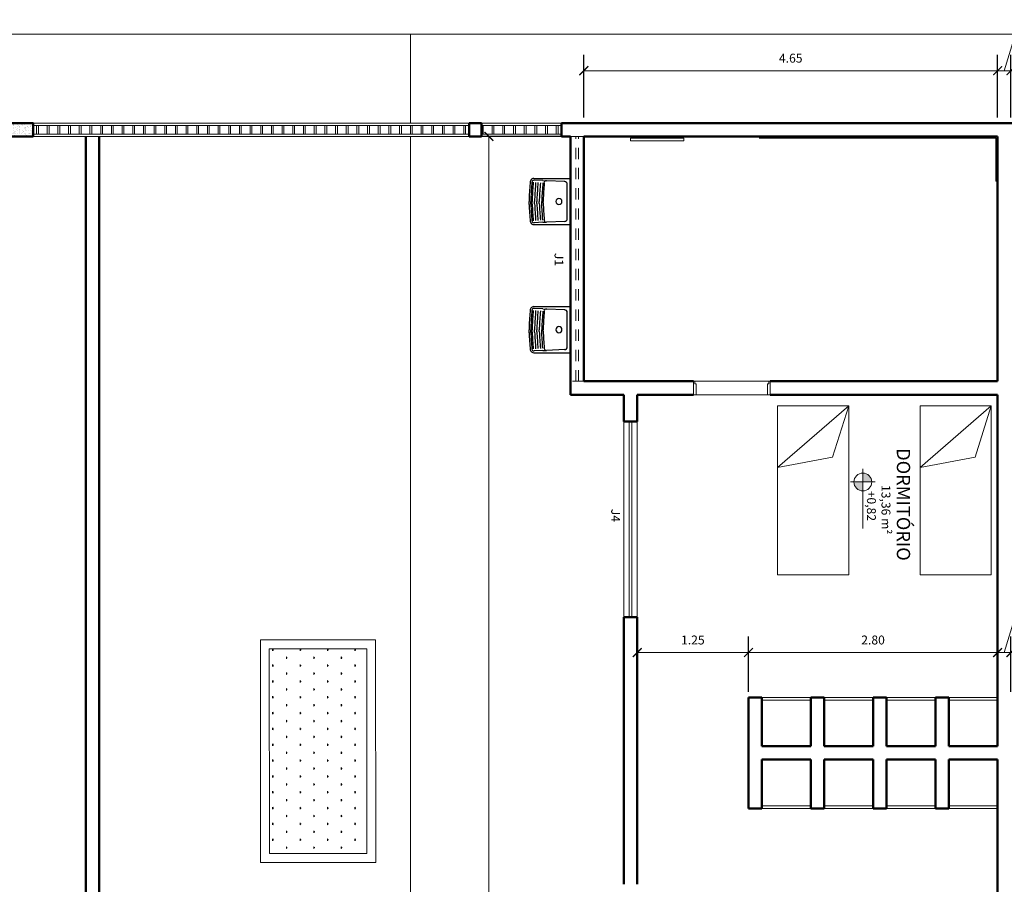
# Model space of a CAD drawing. Units: millimetres. Extents: x 1798 to 2696, y 1464 to 1854.
# Drawn here: x 1958 to 1969, y 1754 to 1763 of the extents above; entities that cross this region are included whole.
import ezdxf

# ---------------------------------------------------------------- set-up
doc = ezdxf.new("R2010")
doc.units = ezdxf.units.MM
doc.linetypes.add('DASHED', pattern=[19.05, 12.7, -6.35])
for name, color, linetype, lineweight in [('01', 1, 'Continuous', 13), ('02', 2, 'Continuous', 20), ('05', 5, 'Continuous', 50), ('09 Piso', 252, 'Continuous', 9), ('2', 2, 'Continuous', 20), ('ALVC-2', 3, 'Continuous', 9), ('COBOGÓ', 6, 'Continuous', 25), ('Layer1', 1, 'Continuous', 13), ('MOB', 2, 'Continuous', 9)]:
    doc.layers.add(name, color=color, linetype=linetype, lineweight=lineweight)
doc.layers.add('PECAS', color=2, linetype='Continuous')
doc.styles.add('ARIAL', font='arial.ttf')
doc.dimstyles.new('atual', dxfattribs={"dimtxt": 0.1, "dimasz": 0.1, "dimexe": 0.18, "dimexo": 0.0625, "dimgap": 0.09, "dimtad": 1, "dimrnd": 0.001, "dimzin": 0, "dimdsep": 46, "dimtxsty": 'ARIAL', "dimblk": 'ARCHTICK', "dimcen": 0.09, "dimclrd": 256, "dimadec": 0, "dimazin": 0, "dimtfac": 1, "dimtofl": 0, "dimtmove": 0, "dimatfit": 3, "dimldrblk": 'ARCHTICK', "dimfxl": 0.18, "dimtolj": 1, "dimtzin": 0, "dimlwd": -1, "dimarcsym": 0})

# ---------------------------------------------------------------- blocks, each defined once
blk = doc.blocks.new('CAMASOLTEIRO')
at = {"color": 10, "lineweight": 20}
for p, q in [((0, 0.4), (1.9, 0.4)), ((0, -0.4), (0.695, 0.4)), ((0, -0.4), (0, 0.4)), ((0.695, 0.4), (0.579, -0.219)), ((1.9, 0.4), (1.9, -0.4)), ((0.579, -0.219), (0, -0.4)), ((1.9, -0.4), (0, -0.4))]:
    blk.add_line(p, q, dxfattribs=at)
blk = doc.blocks.new('_ArchTick')
at = {"color": 0, "linetype": 'ByBlock', "const_width": 0.15}
blk.add_lwpolyline([(-0.5, -0.5), (0.5, 0.5)], dxfattribs=at)
blk = doc.blocks.new('*D631')
at = {"layer": '01', "color": 0, "lineweight": -2, "transparency": 16777216}
for p, q in [((1964.36, 1762.254), (1964.36, 1762.961)), ((1969.01, 1762.254), (1969.01, 1762.961))]:
    blk.add_line(p, q, dxfattribs=at)
at = {"layer": '01', "transparency": 16777216}
blk.add_line((1964.36, 1762.781), (1969.01, 1762.781), dxfattribs=at)
at = {"layer": 'Defpoints', "color": 0, "transparency": 16777216}
for p in [(1969.01, 1762.781), (1964.36, 1762.192), (1969.01, 1762.192)]:
    blk.add_point(p, dxfattribs=at)
at = {"layer": '01', "transparency": 16777216, "xscale": 0.1, "yscale": 0.1, "zscale": 0.1, "rotation": 180}
blk.add_blockref('_ArchTick', (1964.36, 1762.781), dxfattribs=at)
at = {"layer": '01', "transparency": 16777216, "xscale": 0.1, "yscale": 0.1, "zscale": 0.1}
blk.add_blockref('_ArchTick', (1969.01, 1762.781), dxfattribs=at)
at = {"layer": '01', "color": 0, "transparency": 16777216, "insert": (1966.685, 1762.922), "char_height": 0.1, "attachment_point": 5, "style": 'ARIAL'}
blk.add_mtext('\\A1;4.65', dxfattribs=at)
blk = doc.blocks.new('*D632')
at = {"layer": '01', "transparency": 16777216}
for p, q in [((1969.085, 1762.781), (1969.195, 1763.147)), ((1969.195, 1763.147), (1969.635, 1763.147)), ((1969.01, 1762.781), (1968.91, 1762.781)), ((1969.01, 1762.781), (1969.16, 1762.781)), ((1969.16, 1762.781), (1969.26, 1762.781))]:
    blk.add_line(p, q, dxfattribs=at)
at = {"layer": '01', "color": 0, "lineweight": -2, "transparency": 16777216}
for p, q in [((1969.01, 1762.254), (1969.01, 1762.961)), ((1969.16, 1762.254), (1969.16, 1762.961))]:
    blk.add_line(p, q, dxfattribs=at)
at = {"layer": 'Defpoints', "color": 0, "transparency": 16777216}
for p in [(1969.16, 1762.781), (1969.01, 1762.192), (1969.16, 1762.192)]:
    blk.add_point(p, dxfattribs=at)
at = {"layer": '01', "transparency": 16777216, "xscale": 0.1, "yscale": 0.1, "zscale": 0.1}
blk.add_blockref('_ArchTick', (1969.01, 1762.781), dxfattribs=at)
at = {"layer": '01', "transparency": 16777216, "xscale": 0.1, "yscale": 0.1, "zscale": 0.1, "rotation": 180}
blk.add_blockref('_ArchTick', (1969.16, 1762.781), dxfattribs=at)
at = {"layer": '01', "color": 0, "transparency": 16777216, "insert": (1969.415, 1763.289), "char_height": 0.1, "attachment_point": 5, "style": 'ARIAL'}
blk.add_mtext('\\A1;0.15', dxfattribs=at)
blk = doc.blocks.new('*D818')
at = {"layer": '01', "transparency": 16777216}
for p, q in [((1969.085, 1756.245), (1969.195, 1756.611)), ((1969.195, 1756.611), (1969.635, 1756.611)), ((1969.01, 1756.245), (1968.91, 1756.245)), ((1969.16, 1756.245), (1969.01, 1756.245)), ((1969.16, 1756.245), (1969.26, 1756.245))]:
    blk.add_line(p, q, dxfattribs=at)
at = {"layer": '01', "color": 0, "lineweight": -2, "transparency": 16777216}
for p, q in [((1969.01, 1755.804), (1969.01, 1756.425)), ((1969.16, 1755.804), (1969.16, 1756.425))]:
    blk.add_line(p, q, dxfattribs=at)
at = {"layer": 'Defpoints', "color": 0, "transparency": 16777216}
for p in [(1969.01, 1756.245), (1969.01, 1755.742), (1969.16, 1755.742)]:
    blk.add_point(p, dxfattribs=at)
at = {"layer": '01', "transparency": 16777216, "xscale": 0.1, "yscale": 0.1, "zscale": 0.1}
blk.add_blockref('_ArchTick', (1969.01, 1756.245), dxfattribs=at)
at = {"layer": '01', "transparency": 16777216, "xscale": 0.1, "yscale": 0.1, "zscale": 0.1, "rotation": 180}
blk.add_blockref('_ArchTick', (1969.16, 1756.245), dxfattribs=at)
at = {"layer": '01', "color": 0, "transparency": 16777216, "insert": (1969.415, 1756.752), "char_height": 0.1, "attachment_point": 5, "style": 'ARIAL'}
blk.add_mtext('\\A1;0.15', dxfattribs=at)
blk = doc.blocks.new('*D819')
at = {"layer": '01', "color": 0, "lineweight": -2, "transparency": 16777216}
for p, q in [((1966.21, 1755.804), (1966.21, 1756.425)), ((1969.01, 1755.804), (1969.01, 1756.425))]:
    blk.add_line(p, q, dxfattribs=at)
at = {"layer": '01', "transparency": 16777216}
blk.add_line((1969.01, 1756.245), (1966.21, 1756.245), dxfattribs=at)
at = {"layer": 'Defpoints', "color": 0, "transparency": 16777216}
for p in [(1966.21, 1756.245), (1966.21, 1755.742), (1969.01, 1755.742)]:
    blk.add_point(p, dxfattribs=at)
at = {"layer": '01', "transparency": 16777216, "xscale": 0.1, "yscale": 0.1, "zscale": 0.1, "rotation": 180}
blk.add_blockref('_ArchTick', (1966.21, 1756.245), dxfattribs=at)
at = {"layer": '01', "transparency": 16777216, "xscale": 0.1, "yscale": 0.1, "zscale": 0.1}
blk.add_blockref('_ArchTick', (1969.01, 1756.245), dxfattribs=at)
at = {"layer": '01', "color": 0, "transparency": 16777216, "insert": (1967.61, 1756.386), "char_height": 0.1, "attachment_point": 5, "style": 'ARIAL'}
blk.add_mtext('\\A1;2.80', dxfattribs=at)
blk = doc.blocks.new('*D820')
at = {"layer": '01', "color": 0, "lineweight": -2, "transparency": 16777216}
for p, q in [((1964.96, 1755.204), (1964.96, 1756.425)), ((1966.21, 1755.804), (1966.21, 1756.425))]:
    blk.add_line(p, q, dxfattribs=at)
at = {"layer": '01', "transparency": 16777216}
blk.add_line((1966.21, 1756.245), (1964.96, 1756.245), dxfattribs=at)
at = {"layer": 'Defpoints', "color": 0, "transparency": 16777216}
for p in [(1964.96, 1756.245), (1966.21, 1755.742), (1964.96, 1755.142)]:
    blk.add_point(p, dxfattribs=at)
at = {"layer": '01', "transparency": 16777216, "xscale": 0.1, "yscale": 0.1, "zscale": 0.1, "rotation": 180}
blk.add_blockref('_ArchTick', (1964.96, 1756.245), dxfattribs=at)
at = {"layer": '01', "transparency": 16777216, "xscale": 0.1, "yscale": 0.1, "zscale": 0.1}
blk.add_blockref('_ArchTick', (1966.21, 1756.245), dxfattribs=at)
at = {"layer": '01', "color": 0, "transparency": 16777216, "insert": (1965.585, 1756.386), "char_height": 0.1, "attachment_point": 5, "style": 'ARIAL'}
blk.add_mtext('\\A1;1.25', dxfattribs=at)
blk = doc.blocks.new('*D856')
at = {"layer": '01', "color": 0, "lineweight": -2, "transparency": 16777216}
for p, q in [((1964.147, 1762.042), (1963.113, 1762.042)), ((1963.182, 1702.272), (1963.473, 1702.272))]:
    blk.add_line(p, q, dxfattribs=at)
at = {"layer": '01', "transparency": 16777216}
blk.add_line((1963.293, 1762.042), (1963.293, 1702.272), dxfattribs=at)
at = {"layer": 'Defpoints', "color": 0, "transparency": 16777216}
for p in [(1964.21, 1762.042), (1963.12, 1702.272), (1963.293, 1702.272)]:
    blk.add_point(p, dxfattribs=at)
at = {"layer": '01', "transparency": 16777216, "xscale": 0.1, "yscale": 0.1, "zscale": 0.1}
for p, rotation in [((1963.293, 1762.042), 90), ((1963.293, 1702.272), 270)]:
    blk.add_blockref('_ArchTick', p, dxfattribs=dict(at, rotation=rotation))
at = {"layer": '01', "color": 0, "transparency": 16777216, "insert": (1963.152, 1732.157), "char_height": 0.1, "attachment_point": 5, "rotation": 90, "style": 'ARIAL'}
blk.add_mtext('\\A1;59.77', dxfattribs=at)
blk = doc.blocks.new('A$C19AE7F5C')
at = {"layer": '01'}
h = blk.add_hatch(color=256, dxfattribs=at)
h.dxf.hatch_style = 1
h.paths.add_polyline_path([(0.147, 0.14), (0.147, 0.24, 0.414214), (0.047, 0.14)])
h.paths.add_polyline_path([(0.247, 0.14), (0.147, 0.14), (0.147, 0.04, 0.414214)])
at = {"layer": '01', "lineweight": 13}
for p, q in [((0.147, 0), (0.147, 0.28)), ((0, 0.14), (0.669, 0.14))]:
    blk.add_line(p, q, dxfattribs=at)
blk.add_circle((0.147, 0.14), 0.1, dxfattribs=at)

msp = doc.modelspace()

# ---------------------------------------------------------------- hatches: boundary and pattern name
h = msp.add_hatch()
h.set_pattern_fill('AR-SAND', color=256, scale=0.001, angle=-90)
h.set_pattern_definition([(307.5, (389.542064, 4233.757017), (0.04894132373, 0.0016000313), [0, -0.038608, 0, -0.04318, 0, -0.041275]), (277.5, (389.542064, 4233.757017), (0.07168251, -0.0449523283), [0, -0.020828, 0, -0.034798, 0, -0.013335]), (237.5, (389.542064, 4233.78826), (0.00014371847, -0.079099237), [0, -0.0127, 0, -0.04572, 0, -0.05969]), (227.5, (389.542064, 4233.78826), (0.0222929323, -0.0763556452), [0, -0.00635, 0, -0.029972, 0, -0.03429])])
h.paths.add_polyline_path([(1958.17, 1762.192), (1958.17, 1762.042), (1957.87, 1762.042), (1957.87, 1762.192)])
at = {"layer": 'ALVC-2'}
h = msp.add_hatch(dxfattribs=at)
h.set_pattern_fill('SWAMP', color=256, scale=0.007, angle=-90)
h.set_pattern_definition([(270, (1960.86248, 1756.28681), (0.153979, -0.0889), [0.022225, -0.155575]), (360, (1960.86248, 1756.2757), (0.1539793, 0.0889), [0.0111125, -0.296846]), (360, (1960.86248, 1756.27292), (0.1539793, 0.0889), [0.00889, -0.299069]), (360, (1960.86248, 1756.278475), (0.1539793, 0.0889), [0.00889, -0.299069]), (330, (1960.86248, 1756.27014), (0.153979, 0.0889), [0.007112, -0.170688]), (30, (1960.86248, 1756.28125), (7e-11, 0.1778), [0.007112, -0.170688])])
h.paths.add_polyline_path([(1961.921, 1753.981), (1961.921, 1756.287), (1960.826, 1756.29), (1960.826, 1753.984)])

# ---------------------------------------------------------------- linework, layer by layer
at = {"layer": '01', "lineweight": 13}
for p, q in [((1964.36, 1762.042), (1964.21, 1762.042)), ((1964.81, 1758.842), (1964.81, 1756.642)), ((1964.96, 1756.642), (1964.96, 1758.842))]:
    msp.add_line(p, q, dxfattribs=at)
at = {"layer": '01', "linetype": 'DASHED', "lineweight": 13, "ltscale": 0.01}
for p, q in [((1964.27, 1759.292), (1964.27, 1762.042)), ((1964.3, 1759.292), (1964.3, 1762.042)), ((1964.36, 1759.292), (1964.21, 1759.292))]:
    msp.add_line(p, q, dxfattribs=at)
at = {"layer": '02', "color": 2, "lineweight": 20}
for p, q in [((1965.608, 1759.292), (1965.593, 1759.292)), ((1965.593, 1759.292), (1965.593, 1759.142)), ((1965.608, 1759.262), (1965.608, 1759.292)), ((1965.623, 1759.262), (1965.608, 1759.262)), ((1965.623, 1759.262), (1965.623, 1759.142)), ((1966.408, 1759.292), (1966.453, 1759.292)), ((1966.423, 1759.262), (1966.438, 1759.262)), ((1966.423, 1759.262), (1966.423, 1759.142)), ((1966.438, 1759.262), (1966.438, 1759.292)), ((1966.438, 1759.292), (1966.453, 1759.292)), ((1966.453, 1759.292), (1966.453, 1759.142)), ((1965.593, 1759.142), (1965.623, 1759.142)), ((1966.453, 1759.142), (1966.423, 1759.142)), ((1964.87, 1756.642), (1964.87, 1758.842)), ((1964.9, 1756.642), (1964.9, 1758.842)), ((1966.36, 1755.742), (1966.91, 1755.742)), ((1966.36, 1755.712), (1966.91, 1755.712)), ((1967.06, 1755.742), (1967.61, 1755.742)), ((1967.06, 1755.712), (1967.61, 1755.712)), ((1967.76, 1755.742), (1968.31, 1755.742)), ((1967.76, 1755.712), (1968.31, 1755.712)), ((1968.46, 1755.742), (1969.01, 1755.742)), ((1968.46, 1755.712), (1969.01, 1755.712)), ((1966.36, 1754.522), (1966.91, 1754.522)), ((1966.36, 1754.492), (1966.91, 1754.492)), ((1967.06, 1754.522), (1967.61, 1754.522)), ((1967.06, 1754.492), (1967.61, 1754.492)), ((1967.76, 1754.522), (1968.31, 1754.522)), ((1967.76, 1754.492), (1968.31, 1754.492)), ((1968.46, 1754.522), (1969.01, 1754.522)), ((1968.46, 1754.492), (1969.01, 1754.492))]:
    msp.add_line(p, q, dxfattribs=at)
at = {"layer": '05', "lineweight": 50}
for p, q in [((1963.07, 1762.192), (1963.21, 1762.192)), ((1963.07, 1762.042), (1963.07, 1762.192)), ((1963.07, 1762.042), (1963.07, 1762.192)), ((1963.21, 1762.042), (1963.21, 1762.192)), ((1973.96, 1762.192), (1964.21, 1762.192)), ((1963.21, 1762.042), (1963.07, 1762.042)), ((1964.21, 1759.142), (1964.21, 1762.042)), ((1964.36, 1759.292), (1964.36, 1762.042)), ((1964.36, 1762.042), (1969.01, 1762.042)), ((1964.36, 1762.042), (1969.01, 1762.042)), ((1964.36, 1762.042), (1969.01, 1762.042)), ((1969.01, 1762.042), (1969.01, 1759.292)), ((1966.453, 1759.292), (1969.01, 1759.292)), ((1968.245, 1759.292), (1968.026, 1759.292)), ((1968.026, 1759.292), (1968.245, 1759.292)), ((1964.21, 1759.142), (1964.81, 1759.142)), ((1964.96, 1759.142), (1965.593, 1759.142)), ((1966.453, 1759.142), (1969.01, 1759.142)), ((1966.91, 1755.192), (1966.36, 1755.192)), ((1967.61, 1755.192), (1967.06, 1755.192)), ((1968.31, 1755.192), (1967.76, 1755.192)), ((1969.01, 1755.192), (1968.46, 1755.192)), ((1966.91, 1755.042), (1966.36, 1755.042)), ((1967.61, 1755.042), (1967.06, 1755.042)), ((1968.31, 1755.042), (1967.76, 1755.042)), ((1969.01, 1755.042), (1968.46, 1755.042))]:
    msp.add_line(p, q, dxfattribs=at)
at = {"layer": '05'}
for p, q in [((1964.36, 1759.292), (1964.36, 1762.042)), ((1964.36, 1759.292), (1964.36, 1762.042)), ((1964.36, 1759.292), (1964.36, 1762.042)), ((1969.01, 1759.292), (1969.01, 1762.042)), ((1969.01, 1759.292), (1969.01, 1762.042)), ((1969.01, 1759.292), (1969.01, 1762.042)), ((1965.593, 1759.292), (1964.36, 1759.292)), ((1969.01, 1759.292), (1966.453, 1759.292)), ((1969.01, 1759.292), (1966.453, 1759.292)), ((1964.81, 1758.842), (1964.81, 1759.142)), ((1964.96, 1758.842), (1964.96, 1759.142)), ((1969.01, 1755.192), (1969.01, 1759.142)), ((1964.81, 1753.642), (1964.81, 1756.642)), ((1964.96, 1753.642), (1964.96, 1756.642)), ((1966.21, 1755.742), (1966.21, 1754.492)), ((1966.36, 1755.742), (1966.21, 1755.742)), ((1966.36, 1755.742), (1966.36, 1755.192)), ((1966.91, 1755.742), (1966.91, 1755.192)), ((1967.06, 1755.742), (1966.91, 1755.742)), ((1967.06, 1755.742), (1967.06, 1755.192)), ((1967.61, 1755.742), (1967.61, 1755.192)), ((1967.76, 1755.742), (1967.61, 1755.742)), ((1967.76, 1755.742), (1967.76, 1755.192)), ((1968.31, 1755.742), (1968.31, 1755.192)), ((1968.46, 1755.742), (1968.31, 1755.742)), ((1968.46, 1755.742), (1968.46, 1755.192)), ((1966.36, 1755.042), (1966.36, 1754.492)), ((1966.91, 1755.042), (1966.91, 1754.492)), ((1967.06, 1755.042), (1967.06, 1754.492)), ((1967.61, 1755.042), (1967.61, 1754.492)), ((1967.76, 1755.042), (1967.76, 1754.492)), ((1968.31, 1755.042), (1968.31, 1754.492)), ((1968.46, 1755.042), (1968.46, 1754.492)), ((1969.01, 1751.192), (1969.01, 1755.042)), ((1966.36, 1754.492), (1966.21, 1754.492)), ((1967.06, 1754.492), (1966.91, 1754.492)), ((1967.76, 1754.492), (1967.61, 1754.492)), ((1968.46, 1754.492), (1968.31, 1754.492))]:
    msp.add_line(p, q, dxfattribs=at)
msp.add_lwpolyline([(1958.17, 1762.042), (1958.17, 1762.192), (1957.87, 1762.192), (1957.87, 1762.042)], close=True, dxfattribs=at)
for points in [[(1963.21, 1762.192), (1963.07, 1762.192)], [(1963.21, 1762.192), (1963.07, 1762.192)], [(1964.21, 1762.192), (1964.11, 1762.192)], [(1964.21, 1762.192), (1964.11, 1762.192)], [(1964.11, 1762.042), (1964.11, 1762.192)], [(1964.11, 1762.042), (1964.21, 1762.042)], [(1964.36, 1762.042), (1965.615, 1762.042)], [(1964.96, 1758.842), (1964.81, 1758.842)], [(1964.96, 1756.642), (1964.81, 1756.642)]]:
    msp.add_lwpolyline(points, dxfattribs=at)
at = {"layer": '05', "lineweight": 50}
for points in [[(1958.765, 1702.272), (1958.765, 1762.042)], [(1958.915, 1702.272), (1958.915, 1762.042)]]:
    msp.add_lwpolyline(points, dxfattribs=at)
at = {"layer": '09 Piso'}
for p, q in [((1962.41, 1763.192), (1941.92, 1763.192)), ((1974.96, 1763.192), (1962.41, 1763.192)), ((1962.41, 1763.192), (1962.41, 1762.192)), ((1962.41, 1762.042), (1962.41, 1718.212))]:
    msp.add_line(p, q, dxfattribs=at)
at = {"layer": '09 Piso', "linetype": 'ByBlock', "lineweight": 9}
msp.add_line((1966.408, 1759.292), (1965.608, 1759.292), dxfattribs=at)
at = {"layer": '09 Piso'}
msp.add_lwpolyline([(1965.623, 1759.142), (1966.423, 1759.142)], dxfattribs=at)
for points in [[(1960.725, 1756.387), (1962.02, 1756.388), (1962.023, 1753.888), (1960.728, 1753.887)], [(1960.828, 1753.987), (1961.923, 1753.988), (1961.92, 1756.288), (1960.825, 1756.287)]]:
    msp.add_lwpolyline(points, close=True, dxfattribs=at)
at = {"layer": '2'}
for p, q in [((1964.885, 1762.025), (1965.485, 1762.025)), ((1964.885, 1761.995), (1964.885, 1762.025)), ((1965.485, 1761.995), (1964.885, 1761.995)), ((1965.485, 1762.025), (1965.485, 1761.995))]:
    msp.add_line(p, q, dxfattribs=at)
at = {"layer": 'COBOGÓ', "lineweight": 13}
for p, q in [((1963.07, 1762.192), (1958.17, 1762.192)), ((1963.07, 1762.167), (1958.17, 1762.167)), ((1958.21, 1762.067), (1958.21, 1762.167)), ((1958.23, 1762.067), (1958.23, 1762.167)), ((1958.33, 1762.067), (1958.33, 1762.167)), ((1958.35, 1762.067), (1958.35, 1762.167)), ((1958.45, 1762.067), (1958.45, 1762.167)), ((1958.47, 1762.067), (1958.47, 1762.167)), ((1958.57, 1762.067), (1958.57, 1762.167)), ((1958.59, 1762.067), (1958.59, 1762.167)), ((1958.69, 1762.067), (1958.69, 1762.167)), ((1958.71, 1762.067), (1958.71, 1762.167)), ((1958.81, 1762.067), (1958.81, 1762.167)), ((1958.83, 1762.067), (1958.83, 1762.167)), ((1958.93, 1762.067), (1958.93, 1762.167)), ((1958.95, 1762.067), (1958.95, 1762.167)), ((1959.05, 1762.067), (1959.05, 1762.167)), ((1959.07, 1762.067), (1959.07, 1762.167)), ((1959.17, 1762.067), (1959.17, 1762.167)), ((1959.19, 1762.067), (1959.19, 1762.167)), ((1959.29, 1762.067), (1959.29, 1762.167)), ((1959.31, 1762.067), (1959.31, 1762.167)), ((1959.41, 1762.067), (1959.41, 1762.167)), ((1959.43, 1762.067), (1959.43, 1762.167)), ((1959.53, 1762.067), (1959.53, 1762.167)), ((1959.55, 1762.067), (1959.55, 1762.167)), ((1959.65, 1762.067), (1959.65, 1762.167)), ((1959.67, 1762.067), (1959.67, 1762.167)), ((1959.77, 1762.067), (1959.77, 1762.167)), ((1959.79, 1762.067), (1959.79, 1762.167)), ((1959.89, 1762.067), (1959.89, 1762.167)), ((1959.91, 1762.067), (1959.91, 1762.167)), ((1960.01, 1762.067), (1960.01, 1762.167)), ((1960.03, 1762.067), (1960.03, 1762.167)), ((1960.13, 1762.067), (1960.13, 1762.167)), ((1960.15, 1762.067), (1960.15, 1762.167)), ((1960.25, 1762.067), (1960.25, 1762.167)), ((1960.27, 1762.067), (1960.27, 1762.167)), ((1960.37, 1762.067), (1960.37, 1762.167)), ((1960.39, 1762.067), (1960.39, 1762.167)), ((1960.49, 1762.067), (1960.49, 1762.167)), ((1960.51, 1762.067), (1960.51, 1762.167)), ((1960.61, 1762.067), (1960.61, 1762.167)), ((1960.63, 1762.067), (1960.63, 1762.167)), ((1960.73, 1762.067), (1960.73, 1762.167)), ((1960.75, 1762.067), (1960.75, 1762.167)), ((1960.85, 1762.067), (1960.85, 1762.167)), ((1960.87, 1762.067), (1960.87, 1762.167)), ((1960.97, 1762.067), (1960.97, 1762.167)), ((1960.99, 1762.067), (1960.99, 1762.167)), ((1961.09, 1762.067), (1961.09, 1762.167)), ((1961.11, 1762.067), (1961.11, 1762.167)), ((1961.21, 1762.067), (1961.21, 1762.167)), ((1961.23, 1762.067), (1961.23, 1762.167)), ((1961.33, 1762.067), (1961.33, 1762.167)), ((1961.35, 1762.067), (1961.35, 1762.167)), ((1961.45, 1762.067), (1961.45, 1762.167)), ((1961.47, 1762.067), (1961.47, 1762.167)), ((1961.57, 1762.067), (1961.57, 1762.167)), ((1961.59, 1762.067), (1961.59, 1762.167)), ((1961.69, 1762.067), (1961.69, 1762.167)), ((1961.71, 1762.067), (1961.71, 1762.167)), ((1961.81, 1762.067), (1961.81, 1762.167)), ((1961.83, 1762.067), (1961.83, 1762.167)), ((1961.93, 1762.067), (1961.93, 1762.167)), ((1961.95, 1762.067), (1961.95, 1762.167)), ((1962.05, 1762.067), (1962.05, 1762.167)), ((1962.07, 1762.067), (1962.07, 1762.167)), ((1962.17, 1762.067), (1962.17, 1762.167)), ((1962.19, 1762.067), (1962.19, 1762.167)), ((1962.29, 1762.067), (1962.29, 1762.167)), ((1962.31, 1762.067), (1962.31, 1762.167)), ((1962.41, 1762.067), (1962.41, 1762.167)), ((1962.43, 1762.067), (1962.43, 1762.167)), ((1962.53, 1762.067), (1962.53, 1762.167)), ((1962.55, 1762.067), (1962.55, 1762.167)), ((1962.65, 1762.067), (1962.65, 1762.167)), ((1962.67, 1762.067), (1962.67, 1762.167)), ((1962.77, 1762.067), (1962.77, 1762.167)), ((1962.79, 1762.067), (1962.79, 1762.167)), ((1962.89, 1762.067), (1962.89, 1762.167)), ((1962.91, 1762.067), (1962.91, 1762.167)), ((1963.01, 1762.067), (1963.01, 1762.167)), ((1963.03, 1762.067), (1963.03, 1762.167)), ((1963.23, 1762.067), (1963.23, 1762.167)), ((1963.33, 1762.067), (1963.33, 1762.167)), ((1963.35, 1762.067), (1963.35, 1762.167)), ((1963.45, 1762.067), (1963.45, 1762.167)), ((1963.47, 1762.067), (1963.47, 1762.167)), ((1963.57, 1762.067), (1963.57, 1762.167)), ((1963.59, 1762.067), (1963.59, 1762.167)), ((1963.69, 1762.067), (1963.69, 1762.167)), ((1963.71, 1762.067), (1963.71, 1762.167)), ((1963.81, 1762.067), (1963.81, 1762.167)), ((1963.83, 1762.067), (1963.83, 1762.167)), ((1963.93, 1762.067), (1963.93, 1762.167)), ((1963.95, 1762.067), (1963.95, 1762.167)), ((1964.05, 1762.067), (1964.05, 1762.167)), ((1964.07, 1762.067), (1964.07, 1762.167)), ((1963.07, 1762.067), (1958.17, 1762.067)), ((1963.07, 1762.042), (1958.17, 1762.042)), ((1963.07, 1762.042), (1964.11, 1762.042))]:
    msp.add_line(p, q, dxfattribs=at)
for points in [[(1964.11, 1762.192), (1963.21, 1762.192)], [(1964.11, 1762.167), (1963.21, 1762.167)], [(1963.21, 1762.067), (1964.11, 1762.067)], [(1963.21, 1762.042), (1964.11, 1762.042)]]:
    msp.add_lwpolyline(points, dxfattribs=at)
at = {"layer": 'MOB'}
for p, q in [((1966.31, 1762.042), (1969.01, 1762.042)), ((1966.33, 1762.022), (1968.99, 1762.022)), ((1968.99, 1762.022), (1968.99, 1761.542)), ((1969.01, 1762.042), (1969.01, 1761.542)), ((1968.99, 1761.657), (1968.99, 1761.542)), ((1969.01, 1761.657), (1969.01, 1761.542)), ((1969.01, 1761.542), (1968.99, 1761.542))]:
    msp.add_line(p, q, dxfattribs=at)
at = {"layer": 'PECAS'}
for p, q in [((1963.798, 1761.572), (1964.21, 1761.572)), ((1963.898, 1761.546), (1963.8, 1761.55)), ((1963.898, 1761.546), (1963.942, 1761.544)), ((1964.145, 1761.535), (1963.939, 1761.544)), ((1963.915, 1761.518), (1963.916, 1761.524)), ((1964.173, 1761.118), (1964.173, 1761.505)), ((1963.744, 1761.345), (1963.744, 1761.312)), ((1963.764, 1761.343), (1963.764, 1761.312)), ((1963.779, 1761.341), (1963.779, 1761.312)), ((1963.805, 1761.338), (1963.805, 1761.312)), ((1963.832, 1761.335), (1963.832, 1761.312)), ((1963.858, 1761.332), (1963.858, 1761.312)), ((1963.886, 1761.329), (1963.886, 1761.312)), ((1963.903, 1761.328), (1963.903, 1761.312)), ((1963.744, 1761.278), (1963.744, 1761.312)), ((1963.764, 1761.281), (1963.764, 1761.312)), ((1963.779, 1761.282), (1963.779, 1761.312)), ((1963.805, 1761.285), (1963.805, 1761.312)), ((1963.832, 1761.288), (1963.832, 1761.312)), ((1963.858, 1761.291), (1963.858, 1761.312)), ((1963.886, 1761.294), (1963.886, 1761.312)), ((1963.903, 1761.296), (1963.903, 1761.312)), ((1963.915, 1761.105), (1963.916, 1761.1)), ((1963.798, 1761.052), (1964.21, 1761.052)), ((1963.898, 1761.078), (1963.8, 1761.073)), ((1963.898, 1761.078), (1963.942, 1761.08)), ((1964.145, 1761.088), (1963.939, 1761.08)), ((1963.798, 1760.132), (1964.21, 1760.132)), ((1963.898, 1760.106), (1963.8, 1760.11)), ((1963.898, 1760.106), (1963.942, 1760.104)), ((1964.145, 1760.095), (1963.939, 1760.104)), ((1963.915, 1760.078), (1963.916, 1760.084)), ((1964.173, 1759.678), (1964.173, 1760.065)), ((1963.744, 1759.905), (1963.744, 1759.872)), ((1963.764, 1759.903), (1963.764, 1759.872)), ((1963.779, 1759.901), (1963.779, 1759.872)), ((1963.805, 1759.898), (1963.805, 1759.872)), ((1963.832, 1759.895), (1963.832, 1759.872)), ((1963.858, 1759.892), (1963.858, 1759.872)), ((1963.886, 1759.889), (1963.886, 1759.872)), ((1963.903, 1759.888), (1963.903, 1759.872)), ((1963.744, 1759.838), (1963.744, 1759.872)), ((1963.764, 1759.841), (1963.764, 1759.872)), ((1963.779, 1759.842), (1963.779, 1759.872)), ((1963.805, 1759.845), (1963.805, 1759.872)), ((1963.832, 1759.848), (1963.832, 1759.872)), ((1963.858, 1759.851), (1963.858, 1759.872)), ((1963.886, 1759.854), (1963.886, 1759.872)), ((1963.903, 1759.856), (1963.903, 1759.872)), ((1963.915, 1759.665), (1963.916, 1759.66)), ((1963.798, 1759.612), (1964.21, 1759.612)), ((1963.898, 1759.638), (1963.8, 1759.633)), ((1963.898, 1759.638), (1963.942, 1759.64)), ((1964.145, 1759.648), (1963.939, 1759.64))]:
    msp.add_line(p, q, dxfattribs=at)
for points in [[(1963.899, 1761.104, -0.007771), (1963.886, 1761.294, -0.007771)], [(1963.899, 1759.664, -0.007771), (1963.886, 1759.854, -0.007771)]]:
    msp.add_lwpolyline(points, format="xyb", dxfattribs=at)
for centre, radius, start, end in [((1970.008, 1761.023), 6.272, 175.2858, 177.0528), ((1963.799, 1761.529), 0.043, 89.4533, 167.4084), ((1963.799, 1761.528), 0.0225, 87.5085, 175.3505), ((1963.938, 1761.522), 0.0225, 87.5085, 174.9953), ((1970.008, 1761.023), 6.252, 175.3505, 177.0636), ((1970.008, 1761.023), 6.237, 175.3505, 177.0717), ((1970.008, 1761.023), 6.21, 175.3505, 177.0864), ((1970.008, 1761.023), 6.184, 175.3505, 177.1012), ((1970.008, 1761.023), 6.157, 175.3505, 177.1159), ((1970.008, 1761.023), 6.129, 175.3505, 177.1315), ((1970.008, 1761.023), 6.113, 175.3505, 177.1409), ((1964.143, 1761.505), 0.03, 0, 87.5085), ((1964.08, 1761.312), 0.0341, 0, 180), ((1964.08, 1761.312), 0.0341, 0, 180), ((1970.008, 1761.601), 6.272, 182.9472, 184.7142), ((1970.008, 1761.601), 6.252, 182.9364, 184.6495), ((1970.008, 1761.601), 6.237, 182.9283, 184.6495), ((1970.008, 1761.601), 6.21, 182.9136, 184.6495), ((1970.008, 1761.601), 6.184, 182.8988, 184.6495), ((1970.008, 1761.601), 6.157, 182.8841, 184.6495), ((1970.008, 1761.601), 6.113, 182.8591, 184.6495), ((1964.08, 1761.312), 0.0341, 180, 0), ((1964.08, 1761.312), 0.0341, 180, 0), ((1963.938, 1761.102), 0.0225, 185.0047, 272.4915), ((1964.143, 1761.118), 0.03, 272.4915, 0), ((1963.799, 1761.095), 0.043, 192.5916, 270.5467), ((1963.799, 1761.096), 0.0225, 184.6495, 272.4915), ((1963.799, 1760.089), 0.043, 89.4533, 167.4084), ((1963.799, 1760.088), 0.0225, 87.5085, 175.3505), ((1963.938, 1760.082), 0.0225, 87.5085, 174.9953), ((1970.008, 1759.583), 6.272, 175.2858, 177.0528), ((1970.008, 1759.583), 6.252, 175.3505, 177.0636), ((1970.008, 1759.583), 6.237, 175.3505, 177.0717), ((1970.008, 1759.583), 6.21, 175.3505, 177.0864), ((1970.008, 1759.583), 6.184, 175.3505, 177.1012), ((1970.008, 1759.583), 6.157, 175.3505, 177.1159), ((1970.008, 1759.583), 6.129, 175.3505, 177.1315), ((1970.008, 1759.583), 6.113, 175.3505, 177.1409), ((1964.143, 1760.065), 0.03, 0, 87.5085), ((1964.08, 1759.872), 0.0341, 0, 180), ((1964.08, 1759.872), 0.0341, 0, 180), ((1970.008, 1760.161), 6.272, 182.9472, 184.7142), ((1970.008, 1760.161), 6.252, 182.9364, 184.6495), ((1970.008, 1760.161), 6.237, 182.9283, 184.6495), ((1970.008, 1760.161), 6.21, 182.9136, 184.6495), ((1970.008, 1760.161), 6.184, 182.8988, 184.6495), ((1970.008, 1760.161), 6.157, 182.8841, 184.6495), ((1970.008, 1760.161), 6.113, 182.8591, 184.6495), ((1964.08, 1759.872), 0.0341, 180, 0), ((1964.08, 1759.872), 0.0341, 180, 0), ((1963.938, 1759.662), 0.0225, 185.0047, 272.4915), ((1964.143, 1759.678), 0.03, 272.4915, 0), ((1963.799, 1759.655), 0.043, 192.5916, 270.5467), ((1963.799, 1759.656), 0.0225, 184.6495, 272.4915)]:
    msp.add_arc(centre, radius, start, end, dxfattribs=at)

# ---------------------------------------------------------------- block references
at = {"layer": '01', "rotation": 270}
msp.add_blockref('A$C19AE7F5C', (1967.355, 1758.308), dxfattribs=at)
at = {"layer": 'Layer1', "xscale": -1, "rotation": 90}
for p in [(1966.936, 1759.018), (1968.539, 1759.018)]:
    msp.add_blockref('CAMASOLTEIRO', p, dxfattribs=at)

# ---------------------------------------------------------------- texts
at = {"layer": '01', "lineweight": 13, "style": 'ARIAL'}
for s, height, p in [('J1', 0.1, (1964.031, 1760.735)), ('DORMITÓRIO', 0.15, (1967.877, 1758.541)), ('13,36 m²', 0.1, (1967.705, 1758.127)), ('+0,82', 0.1, (1967.541, 1758.063)), ('J4', 0.1, (1964.668, 1757.86))]:
    msp.add_text(s, height=height, rotation=270, dxfattribs=at).set_placement(p)

# ---------------------------------------------------------------- dimensions: what is measured, and where the dimension line sits
at = {"layer": '01'}
for base, p1, p2, picture, middle in [((1969.16, 1762.781), (1969.01, 1762.192), (1969.16, 1762.192), '*D632', (1969.285, 1763.289)), ((1969.01, 1756.245), (1969.16, 1755.742), (1969.01, 1755.742), '*D818', (1969.285, 1756.752)), ((1964.96, 1756.245), (1966.21, 1755.742), (1964.96, 1755.142), '*D820', (1965.585, 1756.386)), ((1966.21, 1756.245), (1969.01, 1755.742), (1966.21, 1755.742), '*D819', (1967.61, 1756.386))]:
    dim = msp.add_linear_dim(base=base, p1=p1, p2=p2, dimstyle='atual', override={"dimtmove": 1}, dxfattribs=at)
    dim.commit()
    dim.dimension.update_dxf_attribs({"geometry": picture, "text_midpoint": middle})
dim = msp.add_linear_dim(base=(1969.01, 1762.781), p1=(1964.36, 1762.192), p2=(1969.01, 1762.192), dimstyle='atual', dxfattribs=at)
dim.commit()
dim.dimension.update_dxf_attribs({"geometry": '*D631', "text_midpoint": (1966.685, 1762.922)})
dim = msp.add_linear_dim(base=(1963.293, 1702.272), p1=(1964.21, 1762.042), p2=(1963.12, 1702.272), angle=270, dimstyle='atual', dxfattribs=at)
dim.commit()
dim.dimension.update_dxf_attribs({"geometry": '*D856', "text_midpoint": (1963.152, 1732.157)})

doc.saveas('drawing.dxf')
